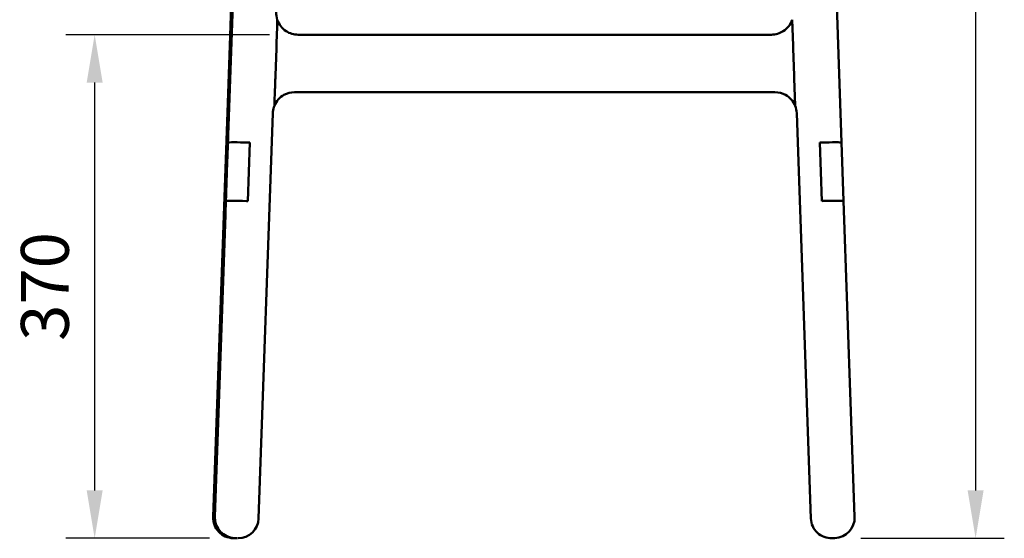
# Model space of a CAD drawing. Units: millimetres. Extents: x 0 to 420, y 0 to 280.
# Drawn here: x 84 to 156, y 61 to 99 of the extents above; entities that cross this region are included whole.
import ezdxf

# ---------------------------------------------------------------- set-up
doc = ezdxf.new("R2010")
doc.units = ezdxf.units.MM
doc.header["$LTSCALE"] = 0.75
doc.layers.add('FD_Dimensions', color=7, linetype='Continuous', lineweight=25)
doc.layers.add('Visible', color=7, linetype='Continuous', lineweight=50)
doc.styles.get("Standard").update_dxf_attribs({"font": 'arial.ttf'})
doc.dimstyles.new('Dim-ISO-25', dxfattribs={"dimtxt": 3.5, "dimasz": 3.5, "dimexe": 2.1, "dimexo": 2.1, "dimgap": 1.4, "dimtad": 1, "dimzin": 12, "dimdsep": 46, "dimtxsty": 'Standard', "dimcen": 0, "dimazin": 3, "dimtp": 0.1, "dimtm": 0.1, "dimtfac": 0.714286, "dimtmove": 0, "dimatfit": 3, "dimfxl": 1, "dimtzin": 12, "dimarcsym": 0})

# ---------------------------------------------------------------- blocks, each defined once
blk = doc.blocks.new('*D13')
at = {"layer": 'Defpoints', "color": 0, "transparency": 16777216}
for p in [(140.170696, 165.159084), (143.720952, 60.627686), (154.220952, 60.627686)]:
    blk.add_point(p, dxfattribs=at)
at = {"layer": 'FD_Dimensions', "color": 0, "lineweight": -2, "transparency": 16777216}
for p, q in [((142.270696, 165.159084), (156.320952, 165.159084)), ((154.220952, 161.659084), (154.220952, 64.127686)), ((145.820952, 60.627686), (156.320952, 60.627686))]:
    blk.add_line(p, q, dxfattribs=at)
at = {"layer": 'FD_Dimensions', "color": 0, "transparency": 16777216}
for points in [[(153.637619, 161.659084), (154.804285, 161.659084), (154.220952, 165.159084)], [(153.637619, 64.127686), (154.804285, 64.127686), (154.220952, 60.627686)]]:
    blk.add_solid(points, dxfattribs=at)
at = {"layer": 'FD_Dimensions', "color": 0, "transparency": 16777216, "insert": (150.526614, 112.893385), "char_height": 3.5, "attachment_point": 5, "rotation": 90}
blk.add_mtext('1050 (H)', dxfattribs=at)
blk = doc.blocks.new('*D17')
at = {"layer": 'Defpoints', "color": 0, "transparency": 16777216}
for p in [(104.646582, 97.447007), (89.761595, 60.624928), (100.261595, 60.624928)]:
    blk.add_point(p, dxfattribs=at)
at = {"layer": 'FD_Dimensions', "color": 0, "lineweight": -2, "transparency": 16777216}
for p, q in [((102.546582, 97.447007), (87.661595, 97.447007)), ((89.761595, 93.947007), (89.761595, 64.124928)), ((98.161595, 60.624928), (87.661595, 60.624928))]:
    blk.add_line(p, q, dxfattribs=at)
at = {"layer": 'FD_Dimensions', "color": 0, "transparency": 16777216}
for points in [[(89.178262, 93.947007), (90.344929, 93.947007), (89.761595, 97.447007)], [(89.178262, 64.124928), (90.344929, 64.124928), (89.761595, 60.624928)]]:
    blk.add_solid(points, dxfattribs=at)
at = {"layer": 'FD_Dimensions', "color": 0, "transparency": 16777216, "insert": (86.573396, 79.035967), "char_height": 3.5, "attachment_point": 5, "rotation": 90}
blk.add_mtext('370', dxfattribs=at)

msp = doc.modelspace()

# ---------------------------------------------------------------- linework, layer by layer
at = {"layer": 'Visible', "extrusion": (0, 1, 0)}
for p, q in [((142.8336, 134.7489), (144.4117, 89.5599)), ((99.5561, 90.7875), (101.0513, 133.8164)), ((99.643, 96.6536), (100.9185, 133.1783)), ((140.7959, 98.543), (140.8616, 96.6636)), ((140.7959, 98.543), (140.8616, 96.6636)), ((104.6466, 97.447), (121.9621, 97.4476)), ((121.9621, 97.4476), (139.2777, 97.4485)), ((99.4967, 92.4634), (99.643, 96.6536)), ((99.643, 96.6534), (99.6435, 96.64)), ((99.6435, 96.64), (99.643, 96.6534)), ((140.8616, 96.6636), (140.8694, 96.4395)), ((140.8616, 96.6636), (140.8694, 96.4395)), ((103.0585, 96.4379), (102.9901, 94.4688)), ((103.0585, 96.4379), (102.9901, 94.4688)), ((140.8694, 96.4395), (140.9382, 94.4705)), ((140.8694, 96.4395), (140.9382, 94.4705)), ((140.9382, 94.4705), (140.946, 94.2454)), ((140.9382, 94.4705), (140.946, 94.2454)), ((99.4253, 87.1931), (99.5659, 94.1817)), ((140.946, 94.2454), (141.0153, 92.2626)), ((140.946, 94.2454), (141.0153, 92.2626)), ((104.3886, 93.2439), (121.9621, 93.2446)), ((121.9621, 93.2446), (139.5356, 93.2454)), ((98.4393, 62.1842), (99.4967, 92.4634)), ((99.4972, 92.4478), (99.4967, 92.4633)), ((99.4967, 92.4633), (99.4972, 92.4478)), ((102.9097, 92.261), (102.909, 92.254)), ((102.9097, 92.261), (102.909, 92.254)), ((141.0153, 92.2626), (141.0155, 92.2556)), ((141.0153, 92.2626), (141.0155, 92.2556)), ((141.0155, 92.2556), (141.0155, 92.2553)), ((141.0155, 92.2556), (141.0155, 92.2553)), ((102.7905, 91.7085), (101.7606, 62.0728)), ((142.1695, 62.0744), (141.1346, 91.71)), ((99.5122, 89.542), (99.5138, 89.5579)), ((99.5138, 89.5579), (99.5122, 89.542)), ((101.1183, 89.5546), (100.9699, 85.2825)), ((100.9699, 85.2825), (101.1183, 89.5546)), ((101.1183, 89.5546), (101.0184, 89.558)), ((101.1183, 89.5546), (101.0184, 89.558)), ((142.8108, 89.5563), (142.9107, 89.5598)), ((142.8108, 89.5563), (142.9107, 89.5598)), ((142.8108, 89.5563), (142.96, 85.2843)), ((142.96, 85.2843), (142.8108, 89.5563)), ((144.4117, 89.5599), (144.5608, 85.2878)), ((99.3654, 85.2859), (99.364, 85.273)), ((99.364, 85.273), (99.3654, 85.2859)), ((100.9699, 85.2825), (100.8699, 85.286)), ((100.8699, 85.286), (100.9699, 85.2825)), ((142.96, 85.2843), (143.0599, 85.2878)), ((143.0599, 85.2878), (142.96, 85.2843)), ((144.5608, 85.2878), (145.3676, 62.1861)), ((98.5621, 62.184), (99.3295, 84.2666)), ((100.0861, 60.6258), (99.8862, 60.6328)), ((100.2088, 60.6258), (100.0089, 60.6328)), ((100.2616, 60.6249), (100.2611, 60.6249)), ((143.9208, 60.6347), (143.721, 60.6277))]:
    msp.add_line(p, q, dxfattribs=at)
at = {"layer": 'Visible', "extrusion": (1e-16, 0, -1)}
for centre, radius, start, end in [((-104.643, 99.0454), 1.5966, 341.598945, 1.989332), ((-104.6451, 99.0463), 1.5989, 303.005814, 341.592354), ((-139.2791, 99.0474), 1.5986, 198.393686, 236.988055), ((-104.6465, 99.0485), 1.6015, 269.995962, 303.003051), ((-139.2777, 99.0498), 1.6013, 236.991179, 269.999897), ((-104.3867, 91.6452), 1.5982, 22.380552, 60.906315), ((-104.3886, 91.6425), 1.6014, 60.89478, 89.99991), ((-139.5357, 91.6438), 1.6016, 89.995803, 119.099779), ((-139.5375, 91.6463), 1.5986, 119.087407, 157.606345), ((-104.3851, 91.646), 1.5963, 6.09715, 22.373967), ((-139.5394, 91.6473), 1.5964, 157.61284, 177.999378), ((-104.3857, 91.653), 1.5962, 1.990248, 5.970936), ((-99.9384, 62.1319), 1.5, 271.995136, 1.999992), ((-100.0612, 62.1319), 1.5, 271.995136, 1.990256), ((-100.2615, 62.1249), 1.5, 181.990256, 269.997565), ((-100.1388, 62.1249), 1.5, 267.674771, 269.997565)]:
    msp.add_arc(centre, radius, start, end, dxfattribs=at)
at = {"layer": 'Visible'}
for centre, start, end in [((143.6686, 62.1268), 182, 272), ((143.8685, 62.1338), 272, 2)]:
    msp.add_arc(centre, 1.5, start, end, dxfattribs=at)
for centre, major_axis, ratio, start_param, end_param in [((101.0129, 89.5057), (-1.4991, 0.0521), 0.0349842, 4.7099545, 6.2807508), ((142.9126, 89.5075), (1.4991, 0.0523), 0.0348995, 0, 1.5707963), ((100.8645, 85.2337), (-1.4991, 0.0521), 0.0349842, 4.7099545, 6.2807508), ((143.0617, 85.2355), (1.4991, 0.0523), 0.0348995, 0, 1.5707963)]:
    msp.add_ellipse(centre, major_axis=major_axis, ratio=ratio, start_param=start_param, end_param=end_param, dxfattribs=at)
at = {"layer": 'Visible', "extrusion": (1e-16, 0, -1)}
for centre, major_axis, ratio, start_param, end_param in [((101.0129, 89.5057), (-1.4991, 0.0521), 0.0349842, 0.0024345, 1.5732308), ((142.9126, 89.5075), (1.4991, 0.0523), 0.0348995, -1.5707963, 0), ((100.8645, 85.2337), (-1.4991, 0.0521), 0.0349842, 0.0024345, 1.5732308), ((143.0617, 85.2355), (1.4991, 0.0523), 0.0348995, 4.712389, 6.2831853)]:
    msp.add_ellipse(centre, major_axis=major_axis, ratio=ratio, start_param=start_param, end_param=end_param, dxfattribs=at)
at = {"layer": 'Visible'}
for points, knots in [([(103.128, 98.5414), (103.1281, 98.5412), (103.1281, 98.5376), (103.1277, 98.5199), (103.1271, 98.5005), (103.1241, 98.3976), (103.1196, 98.2562), (103.1097, 97.9494), (103.1017, 97.7059), (103.0838, 97.1742), (103.0753, 96.9229), (103.0663, 96.662)], [-2.9378614, -2.9378614, -2.9378614, -2.9378614, -2.799525, -2.799525, -2.5658452, -2.5658452, -1.8022749, -1.8022749, -0.7945105, -0.7945105, -0.0030283, -0.0030283, -0.0030283, -0.0030283]), ([(103.128, 98.5414), (103.1281, 98.5412), (103.1281, 98.5376), (103.1277, 98.5199), (103.1271, 98.5005), (103.1241, 98.3976), (103.1196, 98.2562), (103.1097, 97.9494), (103.1017, 97.7059), (103.0838, 97.1742), (103.0753, 96.9229), (103.0663, 96.662)], [-2.9378614, -2.9378614, -2.9378614, -2.9378614, -2.799525, -2.799525, -2.5658452, -2.5658452, -1.8022749, -1.8022749, -0.7945105, -0.7945105, -0.0030283, -0.0030283, -0.0030283, -0.0030283]), ([(99.7585, 96.6144), (99.7241, 96.6188), (99.6944, 96.6234), (99.6536, 96.6322), (99.6436, 96.6364), (99.6435, 96.64)], [-2.86751813, -2.86751813, -2.86751813, -2.86751813, -2.57705338, -2.57705338, -2.27066795, -2.27066795, -2.27066795, -2.27066795]), ([(99.6435, 96.64), (99.6436, 96.6364), (99.6536, 96.6322), (99.6944, 96.6234), (99.7241, 96.6188), (99.7585, 96.6144)], [2.27066795, 2.27066795, 2.27066795, 2.27066795, 2.57705338, 2.57705338, 2.86751813, 2.86751813, 2.86751813, 2.86751813]), ([(99.5659, 94.1817), (99.5659, 94.1857), (99.566, 94.1889), (99.5661, 94.1926), (99.5661, 94.1936), (99.5661, 94.1936)], [4.548348625, 4.548348625, 4.548348625, 4.548348625, 4.581139725, 4.581139725, 4.60654475, 4.60654475, 4.60654475, 4.60654475]), ([(102.9823, 94.2438), (102.9806, 94.1974), (102.979, 94.1505), (102.973, 93.9802), (102.9687, 93.8581), (102.9604, 93.6252), (102.9557, 93.4931), (102.9465, 93.2391), (102.9421, 93.1171), (102.9309, 92.8111), (102.9228, 92.5918), (102.9152, 92.3934), (102.9131, 92.3387), (102.9113, 92.294), (102.9108, 92.2826), (102.9101, 92.2666), (102.9099, 92.2621), (102.9097, 92.261)], [2.5424666, 2.5424666, 2.5424666, 2.5424666, 2.6719558, 2.6719558, 3.0149589, 3.0149589, 3.4042012, 3.4042012, 3.7934436, 3.7934436, 4.5215404, 4.5215404, 4.7777068, 4.7777068, 4.875362, 4.875362, 4.9730172, 4.9730172, 4.9730172, 4.9730172]), ([(102.9823, 94.2438), (102.9806, 94.1974), (102.979, 94.1505), (102.973, 93.9802), (102.9687, 93.8581), (102.9604, 93.6252), (102.9557, 93.4931), (102.9465, 93.2391), (102.9421, 93.1171), (102.9309, 92.8111), (102.9228, 92.5918), (102.9152, 92.3934), (102.9131, 92.3387), (102.9113, 92.294), (102.9108, 92.2826), (102.9101, 92.2666), (102.9099, 92.2621), (102.9097, 92.261)], [2.5424666, 2.5424666, 2.5424666, 2.5424666, 2.6719558, 2.6719558, 3.0149589, 3.0149589, 3.4042012, 3.4042012, 3.7934436, 3.7934436, 4.5215404, 4.5215404, 4.7777068, 4.7777068, 4.875362, 4.875362, 4.9730172, 4.9730172, 4.9730172, 4.9730172]), ([(99.4972, 92.4478), (99.4973, 92.4442), (99.5076, 92.4398), (99.5295, 92.435), (99.5301, 92.4348), (99.5307, 92.4347)], [2.28670608, 2.28670608, 2.28670608, 2.28670608, 2.60293387, 2.60293387, 2.61198892, 2.61198892, 2.61198892, 2.61198892]), ([(99.5307, 92.4347), (99.5301, 92.4348), (99.5295, 92.435), (99.5076, 92.4398), (99.4973, 92.4442), (99.4972, 92.4478)], [-2.61199379, -2.61199379, -2.61199379, -2.61199379, -2.60293874, -2.60293874, -2.28671094, -2.28671094, -2.28671094, -2.28671094]), ([(99.5121, 89.5418), (99.515, 89.6207), (99.5178, 89.7009), (99.5236, 89.8634), (99.5265, 89.9456), (99.5324, 90.1115), (99.5353, 90.1952), (99.5413, 90.3635), (99.5442, 90.4482), (99.5501, 90.6177), (99.5531, 90.7027), (99.5561, 90.7875)], [2.76517171, 2.76517171, 2.76517171, 2.76517171, 2.84745418, 2.84745418, 2.92973666, 2.92973666, 3.01201914, 3.01201914, 3.09430162, 3.09430162, 3.1765841, 3.1765841, 3.1765841, 3.1765841]), ([(99.4398, 87.633), (99.4398, 87.633), (99.4406, 87.647), (99.442, 87.6778), (99.4426, 87.6912), (99.4439, 87.722), (99.4447, 87.7395), (99.4463, 87.7782), (99.4472, 87.7994), (99.449, 87.8452), (99.45, 87.8698), (99.4521, 87.9223), (99.4532, 87.9503), (99.4556, 88.0098), (99.4568, 88.0413), (99.4594, 88.1074), (99.4607, 88.1421), (99.4634, 88.2141), (99.4649, 88.2515), (99.4678, 88.3292), (99.4693, 88.3695), (99.4724, 88.453), (99.4741, 88.4963), (99.4774, 88.5854), (99.4791, 88.6313), (99.4825, 88.7251), (99.4843, 88.773), (99.4879, 88.8711), (99.4897, 88.9212), (99.4935, 89.0239), (99.4954, 89.0764), (99.4992, 89.1833), (99.5012, 89.2378), (99.5052, 89.3478), (99.5072, 89.4035), (99.5102, 89.487), (99.5112, 89.5143), (99.5121, 89.5418)], [1.6764708, 1.6764708, 1.6764708, 1.6764708, 1.7809376, 1.7809376, 1.8404804, 1.8404804, 1.9004693, 1.9004693, 1.9603963, 1.9603963, 2.0198127, 2.0198127, 2.0793326, 2.0793326, 2.1392768, 2.1392768, 2.1992062, 2.1992062, 2.2586877, 2.2586877, 2.3181998, 2.3181998, 2.378137, 2.378137, 2.4380679, 2.4380679, 2.4975628, 2.4975628, 2.5570714, 2.5570714, 2.6170062, 2.6170062, 2.6769379, 2.6769379, 2.7364379, 2.7364379, 2.7650868, 2.7650868, 2.7650868, 2.7650868]), ([(99.364, 85.2729), (99.3708, 85.4726), (99.3772, 85.6644), (99.3892, 86.0234), (99.3947, 86.1906), (99.4045, 86.4934), (99.4088, 86.629), (99.416, 86.8621), (99.419, 86.9598), (99.4233, 87.1118), (99.4247, 87.1676), (99.4253, 87.1931)], [3.5099688, 3.5099688, 3.5099688, 3.5099688, 3.7176448, 3.7176448, 3.9253207, 3.9253207, 4.1329967, 4.1329967, 4.3406727, 4.3406727, 4.5483486, 4.5483486, 4.5483486, 4.5483486]), ([(99.3295, 84.2666), (99.3318, 84.3354), (99.3342, 84.4041), (99.339, 84.5409), (99.3413, 84.6091), (99.346, 84.7448), (99.3483, 84.8122), (99.3529, 84.946), (99.3551, 85.0124), (99.3596, 85.1437), (99.3618, 85.2087), (99.364, 85.2729)], [3.1765841, 3.1765841, 3.1765841, 3.1765841, 3.24327801, 3.24327801, 3.30997193, 3.30997193, 3.37666584, 3.37666584, 3.44335976, 3.44335976, 3.51005367, 3.51005367, 3.51005367, 3.51005367])]:
    msp.add_open_spline(points, degree=3, knots=knots, dxfattribs=at)
for points in [[(103.0663, 96.662), (103.0637, 96.5877), (103.0611, 96.5129), (103.0585, 96.4379)], [(103.0663, 96.662), (103.0637, 96.5877), (103.0611, 96.5129), (103.0585, 96.4379)], [(102.9901, 94.4688), (102.9875, 94.3938), (102.9849, 94.3187), (102.9823, 94.2438)], [(102.9901, 94.4688), (102.9875, 94.3938), (102.9849, 94.3187), (102.9823, 94.2438)], [(103.6096, 93.0417), (103.6096, 93.0417), (103.6096, 93.0417), (103.6096, 93.0417)], [(140.3146, 93.0432), (140.3146, 93.0432), (140.3146, 93.0432), (140.3146, 93.0432)], [(102.909, 92.254), (102.909, 92.2538), (102.909, 92.2537), (102.909, 92.2537)], [(102.909, 92.254), (102.909, 92.2538), (102.909, 92.2537), (102.909, 92.2537)], [(99.5122, 89.542), (99.5121, 89.5419), (99.5121, 89.5419), (99.5121, 89.5418)], [(99.5121, 89.5418), (99.5121, 89.5419), (99.5121, 89.5419), (99.5122, 89.542)], [(99.364, 85.2729), (99.364, 85.2729), (99.364, 85.273), (99.364, 85.273)], [(99.364, 85.273), (99.364, 85.273), (99.364, 85.2729), (99.364, 85.2729)]]:
    msp.add_open_spline(points, degree=3, dxfattribs=at)

# ---------------------------------------------------------------- dimensions: what is measured, and where the dimension line sits
at = {"layer": 'FD_Dimensions'}
for base, p1, p2, text, picture, middle in [((154.221, 60.6277), (140.1707, 165.1591), (143.721, 60.6277), '1050 (H)', '*D13', (150.5266, 112.8934)), ((89.7616, 60.6249), (104.6466, 97.447), (100.2616, 60.6249), '370', '*D17', (86.5734, 79.036))]:
    dim = msp.add_linear_dim(base=base, p1=p1, p2=p2, angle=90, text=text, dimstyle='Dim-ISO-25', override={"dimlfac": 10, "dimclrd": 0, "dimclre": 0}, dxfattribs=at)
    dim.commit()
    dim.dimension.update_dxf_attribs({"geometry": picture, "text_midpoint": middle})

doc.saveas('drawing.dxf')
